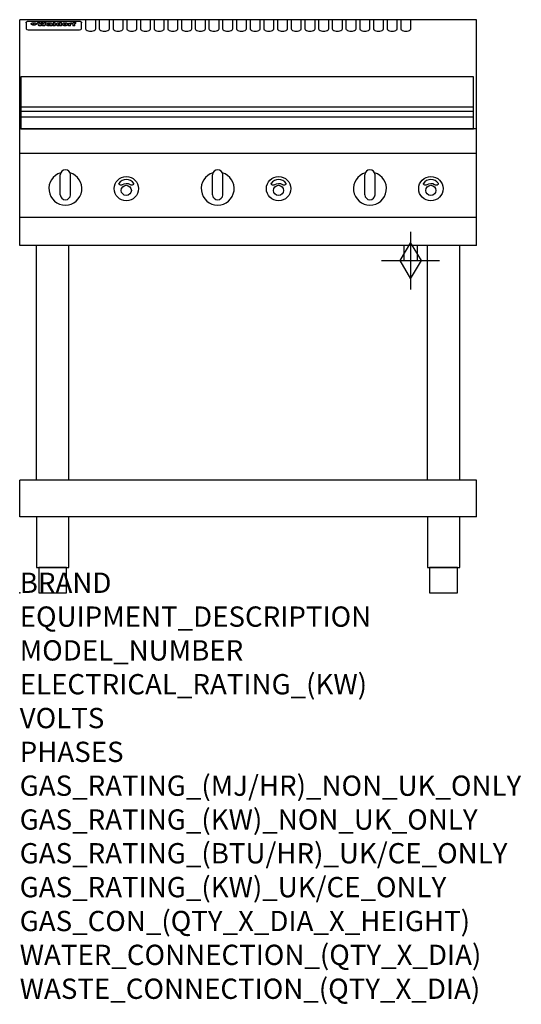
# Model space of a CAD drawing. Extents: x 0 to 988, y -811 to 1130.
import ezdxf

# ---------------------------------------------------------------- set-up
doc = ezdxf.new("R2010")
doc.units = 0
doc.header["$LTSCALE"] = 2.5
doc.layers.get('0').update_dxf_attribs({"linetype": 'CONTINUOUS'})
doc.layers.add('Moffat_2D_Hyd', color=3, linetype='CONTINUOUS')
doc.layers.add('Moffat_Profile', color=1, linetype='CONTINUOUS')
doc.layers.add('Moffat_Notes', color=2, linetype='CONTINUOUS', plot=False)
doc.styles.get("Standard").update_dxf_attribs({"font": 'txt.shx'})

# ---------------------------------------------------------------- blocks, each defined once
blk = doc.blocks.new('GAS_CONNECTION')
at = {"layer": 'Moffat_2D_Hyd'}
for p, q in [((0, 57.1), (0, -57.1)), ((-57.1, 0), (57.1, 0))]:
    blk.add_line(p, q, dxfattribs=at)
blk.add_lwpolyline([(0, -35.7), (21.4, 0), (0, 35.7), (-21.4, 0), (0, -35.7)], dxfattribs=at)

msp = doc.modelspace()

# ---------------------------------------------------------------- linework, layer by layer
msp.add_point((0, 0))
at = {"layer": 'Moffat_Profile'}
for p, q in [((900, 1130), (0, 1130)), ((0, 685), (0, 1130)), ((16.8, 1127), (117.8, 1127)), ((129.8, 1130), (129.8, 1112.2)), ((149.8, 1112.2), (149.8, 1130)), ((156.8, 1130), (156.8, 1112.2)), ((176.8, 1112.2), (176.8, 1130)), ((183.8, 1130), (183.8, 1112.2)), ((203.8, 1112.2), (203.8, 1130)), ((210.8, 1130), (210.8, 1112.2)), ((230.8, 1112.2), (230.8, 1130)), ((237.8, 1130), (237.8, 1112.2)), ((257.8, 1112.2), (257.8, 1130)), ((264.8, 1130), (264.8, 1112.2)), ((284.8, 1112.2), (284.8, 1130)), ((291.8, 1130), (291.8, 1112.2)), ((311.8, 1112.2), (311.8, 1130)), ((318.8, 1130), (318.8, 1112.2)), ((338.8, 1112.2), (338.8, 1130)), ((345.8, 1130), (345.8, 1112.2)), ((365.8, 1112.2), (365.8, 1130)), ((372.8, 1130), (372.8, 1112.2)), ((392.8, 1112.2), (392.8, 1130)), ((399.8, 1130), (399.8, 1112.2)), ((419.8, 1112.2), (419.8, 1130)), ((426.8, 1130), (426.8, 1112.2)), ((446.8, 1112.2), (446.8, 1130)), ((453.8, 1130), (453.8, 1112.2)), ((473.8, 1112.2), (473.8, 1130)), ((480.8, 1130), (480.8, 1112.2)), ((500.8, 1112.2), (500.8, 1130)), ((507.8, 1130), (507.8, 1112.2)), ((527.8, 1112.2), (527.8, 1130)), ((534.8, 1130), (534.8, 1112.2)), ((554.8, 1112.2), (554.8, 1130)), ((561.8, 1130), (561.8, 1112.2)), ((581.8, 1112.2), (581.8, 1130)), ((588.8, 1130), (588.8, 1112.2)), ((608.8, 1112.2), (608.8, 1130)), ((615.8, 1130), (615.8, 1112.2)), ((635.8, 1112.2), (635.8, 1130)), ((642.8, 1130), (642.8, 1112.2)), ((662.8, 1112.2), (662.8, 1130)), ((669.8, 1130), (669.8, 1112.2)), ((689.8, 1112.2), (689.8, 1130)), ((696.8, 1130), (696.8, 1112.2)), ((716.8, 1112.2), (716.8, 1130)), ((723.8, 1130), (723.8, 1112.2)), ((743.8, 1112.2), (743.8, 1130)), ((750.8, 1130), (750.8, 1112.2)), ((770.8, 1112.2), (770.8, 1130)), ((900, 685), (900, 1130)), ((12.8, 1123.6), (12.8, 1122.3)), ((12.8, 1122.3), (12.8, 1114.2)), ((12.8, 1114.2), (12.8, 1112.6)), ((12.8, 1112.6), (12.8, 1111.9)), ((16.8, 1109.9), (117.8, 1109.9)), ((27.5, 1119.1), (27.5, 1124.1)), ((28, 1124.1), (28, 1119.1)), ((34.9, 1124.7), (39, 1124.7)), ((42.3, 1118.2), (38.1, 1118.2)), ((42, 1124.7), (45.5, 1124.7)), ((49.3, 1118.2), (45.2, 1118.2)), ((48.4, 1124.7), (52.4, 1124.7)), ((57.5, 1121.8), (53.7, 1121.8)), ((59.8, 1122.2), (59.8, 1122.2)), ((60.1, 1121.9), (60.1, 1121.9)), ((60.1, 1120.5), (60.1, 1120.3)), ((64.2, 1118.2), (60.4, 1118.2)), ((63.8, 1118.8), (63.8, 1121.7)), ((64.2, 1118.2), (64.2, 1118.3)), ((66.1, 1124.7), (66.1, 1118.2)), ((66.1, 1124.7), (70, 1124.7)), ((70, 1118.2), (66.1, 1118.2)), ((70, 1118.2), (70, 1124.7)), ((71.7, 1120.5), (71.7, 1120.5)), ((78.6, 1124.7), (78.6, 1122.7)), ((78.6, 1124.7), (82.3, 1124.7)), ((78.9, 1118.8), (78.9, 1118.2)), ((82.3, 1118.2), (78.9, 1118.2)), ((82.3, 1118.2), (82.3, 1124.7)), ((96.3, 1123.2), (99.8, 1123.2)), ((96.3, 1123.2), (96.3, 1118.2)), ((100.1, 1118.2), (96.3, 1118.2)), ((99.8, 1122.4), (99.8, 1123.2)), ((100.1, 1118.2), (100.1, 1120.4)), ((102.8, 1123.3), (103.1, 1123.3)), ((103.1, 1121.5), (103.1, 1123.3)), ((103.7, 1123.2), (104.9, 1123.2)), ((103.7, 1123.2), (103.7, 1122.2)), ((104.9, 1122.2), (103.7, 1122.2)), ((104.9, 1123.5), (104.9, 1123.2)), ((104.9, 1122.2), (104.9, 1118.2)), ((108.7, 1118.2), (104.9, 1118.2)), ((108.2, 1124.8), (110.3, 1124.8)), ((108.7, 1123.2), (110.3, 1123.2)), ((110.3, 1122.2), (108.7, 1122.2)), ((108.7, 1118.2), (108.7, 1122.2)), ((110.3, 1123.8), (110.3, 1124.8)), ((110.3, 1122.2), (110.3, 1123.2)), ((121.8, 1122.3), (121.8, 1123.6)), ((121.8, 1114.2), (121.8, 1122.3)), ((121.8, 1112.6), (121.8, 1114.2)), ((121.8, 1111.9), (121.8, 1112.6)), ((2.3, 958.5), (894.3, 958.5)), ((2.3, 949.5), (894.3, 949.5)), ((2.3, 938.2), (894.3, 938.2)), ((900, 915), (0, 915)), ((900, 866), (0, 866)), ((80, 785), (80, 824)), ((90, 834), (90, 834)), ((100, 785), (100, 824)), ((380, 785), (380, 824)), ((390, 834), (390, 834)), ((400, 785), (400, 824)), ((680, 785), (680, 824)), ((690, 834), (690, 834)), ((700, 785), (700, 824)), ((90, 775), (90, 775)), ((390, 775), (390, 775)), ((690, 775), (690, 775)), ((900, 740), (0, 740)), ((900, 685), (0, 685)), ((33.2, 222.5), (33.2, 685)), ((96.7, 222.5), (96.7, 685)), ((756.5, 685), (756.5, 655)), ((783.5, 655), (783.5, 685)), ((803.2, 222.5), (803.2, 685)), ((866.8, 222.5), (866.8, 685)), ((756.5, 655), (783.5, 655)), ((900, 222.5), (0, 222.5)), ((0, 150), (0, 222.5)), ((900, 150), (900, 222.5)), ((900, 150), (0, 150))]:
    msp.add_line(p, q, dxfattribs=at)
at = {"layer": 'Moffat_Profile', "flags": 128}
for points in [[(12.8, 1123.6), (12.8, 1123.9), (12.9, 1124.2), (12.9, 1124.5), (13, 1124.8), (13.2, 1125.1), (13.3, 1125.4), (13.5, 1125.6), (13.7, 1125.9), (13.9, 1126.1), (14.2, 1126.3), (14.4, 1126.4), (14.7, 1126.6), (15, 1126.7), (15.3, 1126.8), (15.6, 1126.9), (15.9, 1126.9)], [(15.9, 1126.9), (16.3, 1127), (16.8, 1127)], [(117.8, 1127), (118.3, 1127), (118.7, 1126.9)], [(118.7, 1126.9), (119, 1126.9), (119.3, 1126.8), (119.6, 1126.7), (119.9, 1126.6), (120.2, 1126.4), (120.4, 1126.3), (120.7, 1126.1), (120.9, 1125.9), (121.1, 1125.6), (121.3, 1125.4), (121.4, 1125.1), (121.6, 1124.8), (121.7, 1124.5), (121.7, 1124.2), (121.8, 1123.9), (121.8, 1123.6)], [(22.8, 1121.8), (22.8, 1121.9), (22.8, 1122.1), (22.9, 1122.2), (23, 1122.4), (23, 1122.5), (23.2, 1122.7), (23.3, 1122.8), (23.4, 1122.9), (23.6, 1123.1), (23.8, 1123.2), (24, 1123.3), (24.2, 1123.4), (24.4, 1123.5), (24.6, 1123.6), (24.9, 1123.7), (25.1, 1123.7), (25.4, 1123.8), (25.7, 1123.9), (26, 1123.9), (26.3, 1124), (26.6, 1124), (26.9, 1124), (27.2, 1124.1), (27.5, 1124.1)], [(27.5, 1119.1), (27.2, 1119.1), (26.9, 1119.1), (26.6, 1119.2), (26.3, 1119.2), (26, 1119.3), (25.7, 1119.3), (25.4, 1119.4), (25.1, 1119.5), (24.9, 1119.6), (24.6, 1119.7), (24.4, 1119.8), (24.2, 1119.9), (24, 1120.1), (23.8, 1120.2), (23.6, 1120.4), (23.4, 1120.5), (23.3, 1120.7), (23.2, 1120.8), (23, 1121), (23, 1121.1), (22.9, 1121.3), (22.8, 1121.5), (22.8, 1121.6), (22.8, 1121.8)], [(28, 1124.1), (28.4, 1124.1), (28.7, 1124), (29, 1124), (29.3, 1124), (29.6, 1123.9), (29.9, 1123.9), (30.2, 1123.8), (30.5, 1123.7), (30.7, 1123.7), (31, 1123.6), (31.2, 1123.5), (31.4, 1123.4), (31.6, 1123.3), (31.8, 1123.2), (32, 1123.1), (32.2, 1122.9), (32.3, 1122.8), (32.4, 1122.7), (32.6, 1122.5), (32.6, 1122.4), (32.7, 1122.2), (32.8, 1122.1), (32.8, 1121.9), (32.8, 1121.8)], [(32.8, 1121.8), (32.8, 1121.6), (32.8, 1121.5), (32.7, 1121.3), (32.6, 1121.1), (32.6, 1121), (32.4, 1120.8), (32.3, 1120.7), (32.2, 1120.5), (32, 1120.4), (31.8, 1120.2), (31.6, 1120.1), (31.4, 1119.9), (31.2, 1119.8), (31, 1119.7), (30.7, 1119.6), (30.5, 1119.5), (30.2, 1119.4), (29.9, 1119.3), (29.6, 1119.3), (29.3, 1119.2), (29, 1119.2), (28.7, 1119.1), (28.4, 1119.1), (28, 1119.1)]]:
    msp.add_lwpolyline(points, dxfattribs=at)
at = {"layer": 'Moffat_Profile'}
for points in [[(894.3, 1017.5), (2.3, 1017.5), (2.3, 915), (894.3, 915)], [(33.2, 50), (96.7, 50), (96.7, 150), (33.2, 150)], [(803.2, 50), (866.8, 50), (866.8, 150), (803.2, 150)], [(37.5, 0), (92.5, 0), (92.5, 50), (37.5, 50)], [(807.5, 0), (862.5, 0), (862.5, 50), (807.5, 50)]]:
    msp.add_lwpolyline(points, close=True, dxfattribs=at)
for points in [[(224.9, 806.9, 0.533929), (195.2, 807.1, 0.503196), (195.1, 806.1, 0.19962), (200.6, 804.3, 0.138099), (202.4, 805, -0.295234), (217.4, 805.2, 0.140706), (220, 804.3, 0.196199), (224.7, 805.9, 0.346834), (224.9, 806.9, -0.484212)], [(524.9, 806.9, 0.533929), (495.2, 807.1, 0.503196), (495.1, 806.1, 0.19962), (500.6, 804.3, 0.138099), (502.4, 805, -0.295234), (517.4, 805.2, 0.140706), (520, 804.3, 0.196199), (524.7, 805.9, 0.346834), (524.9, 806.9, -0.484212)], [(824.9, 806.9, 0.533929), (795.2, 807.1, 0.503196), (795.1, 806.1, 0.19962), (800.6, 804.3, 0.138099), (802.4, 805, -0.295234), (817.4, 805.2, 0.140706), (820, 804.3, 0.196199), (824.7, 805.9, 0.346834), (824.9, 806.9, -0.484212)]]:
    msp.add_lwpolyline(points, format="xyb", dxfattribs=at)
for centre, radius in [((210, 797), 24), ((510, 797), 24), ((810, 797), 24), ((210, 793.5), 10), ((510, 793.5), 10), ((810, 793.5), 10)]:
    msp.add_circle(centre, radius, dxfattribs=at)
for centre, radius, start, end in [((90, 797), 32.5, 106.2077, 73.7923), ((90, 824), 10, 90, 180), ((90, 824), 10, 0, 90), ((390, 797), 32.5, 106.2077, 73.7923), ((390, 824), 10, 90, 180), ((390, 824), 10, 0, 90), ((690, 797), 32.5, 106.2077, 73.7923), ((690, 824), 10, 90, 180), ((690, 824), 10, 0, 90), ((90, 785), 10, 180, 270), ((90, 785), 10, 270, 0), ((390, 785), 10, 180, 270), ((390, 785), 10, 270, 0), ((690, 785), 10, 180, 270), ((690, 785), 10, 270, 0)]:
    msp.add_arc(centre, radius, start, end, dxfattribs=at)
for centre, major_axis, ratio, start_param, end_param in [((16.8, 1111.9), (-4, 0), 0.5, 0, 1.570796), ((36.5, 1072.2), (7.2, -57.2), 0.205591, 2.477272, 2.704756), ((40.1, 1072.2), (-4.9, 57.2), 0.143775, 5.713042, 5.859952), ((40.8, 1072.2), (-5.8, -57.2), 0.168198, 3.56953, 3.71644), ((43.5, 1072.2), (5.4, 57.2), 0.157821, 0.51709, 0.65332), ((43.9, 1072.2), (5.6, -57.2), 0.163665, 2.487108, 2.623338), ((46.7, 1072.2), (-5.5, 57.2), 0.160081, 5.709994, 5.856904), ((47.4, 1072.2), (-4.8, -57.2), 0.14014, 3.564197, 3.711107), ((50.9, 1072.2), (7.1, 57.2), 0.202727, 0.436079, 0.663562), ((53.7, 1072.2), (-3.2, -57.2), 0.096997, 3.724002, 3.738018), ((53.1, 1072.2), (1.5, -57.2), 0.044382, 2.543382, 2.549528), ((52.5, 1072.2), (5.7, -57.2), 0.165365, 2.515043, 2.528132), ((54.5, 1072.2), (-11.5, -57.1), 0.304759, 3.7683, 3.779946), ((51.2, 1072.2), (15, -57), 0.368466, 2.423544, 2.434752), ((55.5, 1072.2), (-34.4, -54.1), 0.54847, 4.033473, 4.042597), ((53.7, 1072.2), (-3.8, -57.2), 0.112918, 3.657583, 3.670789), ((48.9, 1072.2), (39.2, -52.8), 0.564556, 2.114784, 2.123791), ((53.5, 1072.2), (-11.9, -57.1), 0.312531, 3.7039, 3.715221), ((56.4, 1072.2), (67.4, 43.6), 0.550454, 1.259514, 1.261401), ((53, 1072.2), (-29.1, -55.2), 0.520635, 3.896556, 3.906464), ((57, 1072.2), (91.8, 37.5), 0.471334, 1.406694, 1.411412), ((46.3, 1072.2), (-70.8, 42.6), 0.541036, 4.915423, 4.920167), ((51.9, 1072.2), (65.1, 44.3), 0.556436, 1.164044, 1.172068), ((41.4, 1072.2), (-117.2, 34.1), 0.392594, 4.709241, 4.714462), ((58.2, 1072.2), (137.4, 32.5), 0.342863, 1.511435, 1.51568), ((47.4, 1072.2), (171.5, 31.1), 0.280207, 1.475522, 1.475679), ((50.4, 1072.2), (102.6, 35.7), 0.435908, 1.37052, 1.375556), ((59.6, 1072.2), (201.5, 30.4), 0.24075, 1.552554, 1.55617), ((28.5, 1072.2), (-228.9, 30), 0.213017, 4.620387, 4.623553), ((47.4, 1072.2), (164.3, 31.3), 0.291559, 1.461945, 1.465722), ((61.2, 1072.2), (292.2, 29.5), 0.167975, 1.56895, 1.571937), ((-34.1, 1072.2), (-752.4, 28.7), 0.065798, 4.593886, 4.594994), ((43, 1072.2), (248, 29.8), 0.19712, 1.490969, 1.493802), ((239.8, 1072.2), (1517.1, 28.7), 0.032669, 1.69088, 1.691197), ((62.6, 1072.2), (385.1, 29.1), 0.128014, 1.574479, 1.576208), ((33.3, 1072.2), (419.8, 29), 0.11754, 1.504625, 1.506515), ((58.2, 1072.2), (8.3, 57.2), 0.231632, 0.617396, 0.622593), ((55.5, 1072.2), (-14.7, 57), 0.362858, 5.589895, 5.600927), ((109.2, 1072.2), (432, 29), 0.114266, 1.682083, 1.683825), ((61.3, 1072.2), (62.7, 45.1), 0.561843, 1.240263, 1.247191), ((57.3, 1072.2), (21.3, 56.4), 0.454205, 0.67893, 0.689462), ((57.4, 1072.2), (4.5, 57.2), 0.132437, 0.530033, 0.532077), ((64.4, 1072.2), (515.2, 28.9), 0.095926, 1.577359, 1.578774), ((44.5, 1072.2), (-169.2, 31.2), 0.283747, 4.684044, 4.687986), ((-6.7, 1072.2), (1110.6, 28.7), 0.044611, 1.510813, 1.5116), ((66.1, 1072.2), (155.5, 31.7), 0.306668, 1.556262, 1.561928), ((56.3, 1072.2), (101.8, 35.8), 0.438272, 1.40169, 1.403262), ((81.4, 1072.2), (197.6, 30.5), 0.245218, 1.648474, 1.651956), ((53.2, 1072.2), (296.9, 29.4), 0.165365, 1.53585, 1.538366), ((-11, 1072.2), (-858.7, 28.7), 0.057671, 4.633593, 4.633751), ((62, 1072.2), (314.8, 29.3), 0.156136, 1.567873, 1.568187), ((62, 1072.2), (322.4, 29.3), 0.152549, 1.565568, 1.568555), ((92.9, 1072.2), (429.4, 29), 0.114952, 1.641862, 1.643754), ((-52.5, 1072.2), (1889.2, 28.6), 0.026237, 1.51141, 1.511567), ((68.4, 1072.2), (206, 30.3), 0.235742, 1.579809, 1.583743), ((64.1, 1072.2), (113.7, 34.4), 0.402543, 1.497158, 1.497315), ((75.6, 1072.2), (146.8, 32), 0.323081, 1.613683, 1.615898), ((82.6, 1072.2), (-1288.1, 28.7), 0.038471, 4.731487, 4.731801), ((156.7, 1072.2), (-1660.2, 28.7), 0.029854, 4.771421, 4.771893), ((70.4, 1072.2), (100.4, 36.1), 0.443051, 1.519836, 1.526162), ((63.1, 1072.2), (-216.8, 30.2), 0.224416, 4.758845, 4.761832), ((67.2, 1072.2), (101.8, 35.8), 0.438272, 1.491045, 1.496562), ((60.3, 1072.2), (119.1, 33.9), 0.387322, 1.464709, 1.469739), ((66.6, 1072.2), (164.3, 31.3), 0.291559, 1.555199, 1.558975), ((63.8, 1072.2), (-49.6, -49.6), 0.57735, 4.261789, 4.262104), ((67.6, 1072.2), (71.3, 42.4), 0.539528, 1.358925, 1.367143), ((90.5, 1072.2), (-528, 28.9), 0.093629, 4.77461, 4.776027), ((62.1, 1072.2), (-21.2, -56.4), 0.453358, 3.897284, 3.907053), ((60.3, 1072.2), (18.3, -56.7), 0.417306, 2.489151, 2.499684), ((60, 1072.2), (-23, -56.2), 0.472099, 3.852887, 3.859804), ((60.5, 1072.2), (-3.9, -57.2), 0.116232, 3.722352, 3.736365), ((59.7, 1072.2), (4.6, -57.2), 0.135878, 2.564142, 2.567131), ((58.7, 1072.2), (8, -57.2), 0.225085, 2.471749, 2.487875), ((78.7, 1072.2), (-321.4, 29.3), 0.152982, 4.781392, 4.783438), ((72.3, 1072.2), (-203.7, 30.4), 0.238276, 4.799016, 4.802952), ((68.3, 1072.2), (-124.6, 33.4), 0.373031, 4.858176, 4.863213), ((66.6, 1072.2), (-87.1, 38.4), 0.487585, 4.968943, 4.970359), ((65.6, 1072.2), (-62.5, 45.2), 0.562331, 5.134389, 5.143199), ((64.6, 1072.2), (-26.5, 55.7), 0.502117, 5.552123, 5.561245), ((64, 1072.2), (-9.5, 57.2), 0.260765, 5.73237, 5.743062), ((63.8, 1072.2), (-2.9, 57.2), 0.087351, 5.757185, 5.771176), ((63.8, 1072.2), (-1, 57.2), 0.03092, 5.756682, 5.761083), ((62.6, 1072.2), (-6.9, 57.2), 0.19712, 5.631824, 5.640039), ((58.6, 1072.2), (-41.7, 52.1), 0.57033, 5.220667, 5.226675), ((71.9, 1072.2), (-4.5, -57.2), 0.131667, 3.679363, 3.692725), ((71.8, 1072.2), (-1.6, -57.2), 0.047548, 3.683788, 3.698097), ((71.6, 1072.2), (0.9, -57.2), 0.026237, 2.580809, 2.586), ((71.5, 1072.2), (2.2, -57.2), 0.067255, 2.564418, 2.57858), ((71.1, 1072.2), (6.1, -57.2), 0.177571, 2.535123, 2.548035), ((71.9, 1072.2), (-8.6, -57.2), 0.239211, 3.692667, 3.704929), ((70.7, 1072.2), (10.2, -57.2), 0.27675, 2.492784, 2.50476), ((71.8, 1072.2), (-14.4, -57), 0.358367, 3.735944, 3.747107), ((69.9, 1072.2), (17.2, -56.8), 0.402543, 2.410151, 2.420876), ((71.6, 1072.2), (-23.1, -56.2), 0.473055, 3.827689, 3.83791), ((69, 1072.2), (27.8, -55.5), 0.511775, 2.270809, 2.280596), ((71.3, 1072.2), (-33, -54.4), 0.54218, 3.949642, 3.953102), ((71, 1072.2), (-45.9, -50.8), 0.575837, 4.101905, 4.111343), ((67.8, 1072.2), (42.6, -51.8), 0.571919, 2.074758, 2.081551), ((65.7, 1072.2), (-68.5, 43.3), 0.547649, 4.934753, 4.9425), ((69.9, 1072.2), (78.1, 40.5), 0.517885, 1.258661, 1.2659), ((61, 1072.2), (-113.7, 34.4), 0.402543, 4.717245, 4.722782), ((67.6, 1072.2), (126.4, 33.3), 0.368466, 1.419221, 1.424258), ((51.4, 1072.2), (-197.6, 30.5), 0.245218, 4.630279, 4.633762), ((60.1, 1072.2), (262.6, 29.7), 0.186454, 1.492168, 1.494844), ((-7.1, 1072.2), (-687, 28.8), 0.072043, 4.594389, 4.595498), ((14.9, 1072.2), (1049.6, 28.7), 0.047203, 1.511462, 1.511934), ((75.7, 1072.2), (4.4, 57.2), 0.130154, 0.546806, 0.560327), ((75.6, 1072.2), (0.8, 57.2), 0.022786, 0.55062, 0.556596), ((75.3, 1072.2), (-2.5, 57.2), 0.075986, 5.709213, 5.72353), ((76, 1072.2), (14.4, 57), 0.359003, 0.617384, 0.627445), ((74.6, 1072.2), (-11.4, 57.1), 0.301865, 5.641126, 5.65246), ((111, 1072.2), (-608.3, 28.8), 0.081327, 4.773026, 4.774286), ((73.6, 1072.2), (-26.1, 55.7), 0.499384, 5.468636, 5.47147), ((207.1, 1072.2), (1087.7, 28.7), 0.045549, 1.690296, 1.690613), ((76.1, 1072.2), (61.7, 45.5), 0.564073, 1.173211, 1.179813), ((71.9, 1072.2), (-61, 45.7), 0.565446, 5.043995, 5.052029), ((119.6, 1072.2), (361.1, 29.2), 0.136423, 1.678419, 1.680477), ((75.4, 1072.2), (272.7, 29.6), 0.179713, 1.545167, 1.547839), ((87.4, 1072.2), (-191.5, 30.6), 0.252653, 4.805903, 4.809524), ((57.5, 1072.2), (-273.9, 29.6), 0.178942, 4.660285, 4.662491), ((95.7, 1072.2), (158.7, 31.5), 0.301007, 1.625444, 1.629717), ((79, 1072.2), (-321.4, 29.3), 0.152982, 4.730432, 4.732475), ((93.6, 1072.2), (231.9, 30), 0.210342, 1.612059, 1.615053), ((85.1, 1072.2), (-148.5, 32), 0.319848, 4.8335, 4.834288), ((82.2, 1072.2), (-91, 37.6), 0.474288, 4.951954, 4.958564), ((89.1, 1072.2), (99.7, 36.2), 0.445038, 1.522526, 1.525215), ((78, 1072.2), (-67.8, 43.5), 0.549488, 5.047981, 5.055369), ((82.1, 1072.2), (-57.4, -46.9), 0.571533, 4.3362, 4.343604), ((86.8, 1072.2), (77.6, 40.6), 0.519739, 1.409136, 1.416568), ((80.8, 1072.2), (-57.3, 47), 0.571648, 5.187244, 5.196212), ((78.1, 1072.2), (20.7, -56.5), 0.447897, 2.448442, 2.451744), ((79.9, 1072.2), (-15.8, -56.9), 0.381837, 3.821592, 3.831983), ((78.2, 1072.2), (10, -57.2), 0.272794, 2.552425, 2.563587), ((84, 1072.2), (44.8, 51.1), 0.574881, 1.085007, 1.094959), ((80.4, 1072.2), (-42.8, 51.7), 0.572172, 5.352617, 5.354347), ((79, 1072.2), (-4.8, -57.2), 0.141659, 3.714356, 3.727731), ((78.5, 1072.2), (2.4, -57.2), 0.072799, 2.582215, 2.597154), ((78.7, 1072.2), (-1, -57.2), 0.029854, 3.698404, 3.702965), ((84.1, 1072.2), (-5.3, -57.2), 0.155212, 3.683017, 3.696066), ((84, 1072.2), (-1.6, -57.2), 0.048075, 3.683031, 3.697183), ((83.8, 1072.2), (0.9, -57.2), 0.027057, 2.576851, 2.586918), ((83.5, 1072.2), (4.1, -57.2), 0.121647, 2.555181, 2.568558), ((84.1, 1072.2), (-10.2, -57.2), 0.27675, 3.706071, 3.718018), ((83.1, 1072.2), (8.6, -57.2), 0.239211, 2.5158, 2.528084), ((82.5, 1072.2), (15, -57), 0.368466, 2.443743, 2.454933), ((84, 1072.2), (-17.5, -56.8), 0.407373, 3.77103, 3.781877), ((81.6, 1072.2), (24.9, -55.9), 0.489264, 2.315851, 2.326104), ((83.8, 1072.2), (-29.8, -55.1), 0.525286, 3.913365, 3.923114), ((80.3, 1072.2), (43, -51.7), 0.572541, 2.076203, 2.085202), ((83.4, 1072.2), (-45.7, -50.9), 0.575669, 4.10708, 4.113057), ((82.8, 1072.2), (66.3, 43.9), 0.553292, 1.177056, 1.18445), ((78.7, 1072.2), (-63.3, 44.9), 0.560513, 4.987276, 4.993912), ((81.8, 1072.2), (93.8, 37.1), 0.464509, 1.340534, 1.346671), ((76.3, 1072.2), (-89.8, 37.9), 0.478249, 4.801592, 4.807916), ((71.8, 1072.2), (-132.5, 32.9), 0.353973, 4.685269, 4.690173), ((79.5, 1072.2), (141.7, 32.3), 0.333509, 1.441772, 1.446336), ((63.8, 1072.2), (-202.8, 30.4), 0.239211, 4.630035, 4.633517), ((75.6, 1072.2), (215.3, 30.2), 0.225998, 1.482651, 1.485957), ((87.9, 1072.2), (4.5, 57.2), 0.133216, 0.541162, 0.554368), ((87.8, 1072.2), (1.3, 57.2), 0.039344, 0.544769, 0.555147), ((87.6, 1072.2), (-1.7, 57.2), 0.051915, 5.711641, 5.727372), ((43.6, 1072.2), (-374.3, 29.1), 0.131667, 4.60241, 4.604469), ((64.3, 1072.2), (415, 29), 0.118878, 1.504121, 1.50601), ((87.1, 1072.2), (-7.1, 57.2), 0.202154, 5.676269, 5.688233), ((88, 1072.2), (14, 57), 0.350822, 0.606755, 0.616344), ((86.3, 1072.2), (-16.6, 56.9), 0.393408, 5.581205, 5.587032), ((87.9, 1072.2), (57.5, 46.9), 0.571294, 1.125566, 1.132797), ((84, 1072.2), (-58.5, 46.5), 0.569789, 5.065784, 5.073505), ((86, 1072.2), (260.7, 29.7), 0.187758, 1.536847, 1.539677), ((-37.9, 1072.2), (-1053.4, 28.7), 0.047032, 4.592653, 4.593444), ((20.9, 1072.2), (1159.3, 28.7), 0.042741, 1.51075, 1.51138), ((68.5, 1072.2), (-279, 29.5), 0.175738, 4.656575, 4.659096), ((151.4, 1072.2), (-1053.4, 28.7), 0.047032, 4.771872, 4.772659), ((92.8, 1072.2), (-282.6, 29.5), 0.173562, 4.740581, 4.743097), ((109.6, 1072.2), (272.7, 29.6), 0.179713, 1.623041, 1.625721), ((229.2, 1072.2), (1159.3, 28.7), 0.042741, 1.690123, 1.690756), ((90.7, 1072.2), (61.7, -45.5), 0.564073, 1.967439, 1.974985), ((94.5, 1072.2), (-57.1, -47), 0.571971, 4.335916, 4.343637), ((139.3, 1072.2), (410.3, 29), 0.120247, 1.680768, 1.682667), ((111.9, 1072.2), (-374.3, 29.1), 0.131667, 4.778791, 4.780838), ((90.6, 1072.2), (17.2, -56.8), 0.402543, 2.493574, 2.499233), ((92, 1072.2), (-13.3, -57.1), 0.338759, 3.798345, 3.807951), ((90.6, 1072.2), (6.6, -57.2), 0.191232, 2.580701, 2.592649), ((91.2, 1072.2), (-4.9, -57.2), 0.143321, 3.718578, 3.731798), ((90.8, 1072.2), (1.7, -57.2), 0.052438, 2.585748, 2.601315), ((116.2, 1072.2), (215.3, 30.2), 0.225998, 1.654281, 1.657605), ((102.4, 1072.2), (-205.5, 30.3), 0.236313, 4.799959, 4.803423), ((90.9, 1072.2), (-0.9, -57.2), 0.025846, 3.69623, 3.706769), ((107.3, 1072.2), (136.9, 32.6), 0.343808, 1.599621, 1.604367), ((98.5, 1072.2), (-130.6, 33), 0.358367, 4.850453, 4.855333), ((102.7, 1072.2), (93.8, 37.1), 0.464509, 1.493381, 1.499547), ((96.7, 1072.2), (-92.3, 37.4), 0.469751, 4.94212, 4.948257), ((100.1, 1072.2), (66.3, 43.9), 0.553292, 1.31634, 1.323766), ((95.7, 1072.2), (-65, 44.4), 0.55667, 5.110724, 5.117331), ((95, 1072.2), (-40.6, 52.4), 0.568016, 5.370949, 5.380071), ((98.5, 1072.2), (45.8, 50.8), 0.575756, 1.092439, 1.098596), ((97.3, 1072.2), (28.8, 55.3), 0.51872, 0.868383, 0.878165), ((94.7, 1072.2), (-25.5, 55.8), 0.494315, 5.553616, 5.563679), ((96.3, 1072.2), (17.5, 56.8), 0.407373, 0.718784, 0.729661), ((94.5, 1072.2), (-14.1, 57), 0.353973, 5.676586, 5.687905), ((95.6, 1072.2), (10.1, 57.2), 0.273373, 0.629511, 0.64164), ((94.5, 1072.2), (-8.6, 57.2), 0.239211, 5.716076, 5.728338), ((95.1, 1072.2), (5.3, 57.2), 0.155212, 0.582783, 0.595848), ((94.5, 1072.2), (-4.1, 57.2), 0.120247, 5.729856, 5.743377), ((94.6, 1072.2), (-1, 57.2), 0.028859, 5.728452, 5.737888), ((94.8, 1072.2), (1.6, 57.2), 0.048075, 0.55559, 0.569748), ((99.2, 1072.2), (-16.4, -56.9), 0.389984, 3.741774, 3.754512), ((98.5, 1072.2), (-35.1, -53.9), 0.551372, 3.965417, 3.975013), ((100.7, 1072.2), (7.4, 57.2), 0.210474, 0.577522, 0.590262), ((100.2, 1072.2), (0.7, 57.2), 0.021119, 0.563318, 0.569769), ((101.3, 1072.2), (25.8, 55.8), 0.496653, 0.766501, 0.775778), ((97.5, 1072.2), (65, 44.4), 0.55667, 1.158458, 1.162864), ((102, 1072.2), (70.8, 42.6), 0.541036, 1.270541, 1.273686), ((95.1, 1072.2), (117.3, 34), 0.39229, 1.403322, 1.408359), ((102.9, 1072.2), (137.7, 32.5), 0.342052, 1.499947, 1.504506), ((87.6, 1072.2), (257.6, 29.7), 0.190015, 1.491944, 1.494778), ((107.3, 1072.2), (591.6, 28.8), 0.083612, 1.575048, 1.576463), ((33.8, 1072.2), (1202.2, 28.7), 0.041216, 1.512399, 1.512871), ((82.8, 1072.2), (-2347.2, 28.6), 0.021119, 4.704164, 4.704321), ((97.3, 1072.2), (-644.1, 28.8), 0.076827, 4.706712, 4.707341), ((103.7, 1072.2), (-8.4, -57.2), 0.236313, 3.609395, 3.621858), ((104.6, 1072.2), (-2.1, -57.2), 0.064402, 3.589387, 3.604201), ((102.2, 1072.2), (-20.7, -56.5), 0.447897, 3.727522, 3.737471), ((100.4, 1072.2), (-41.3, -52.2), 0.569494, 3.983727, 3.987994), ((97.3, 1072.2), (77.3, 40.7), 0.520635, 1.19189, 1.198214), ((89.2, 1072.2), (152.3, 31.8), 0.312531, 1.390181, 1.394453), ((69, 1072.2), (328.2, 29.3), 0.149885, 1.439561, 1.441935), ((-101.1, 1072.2), (1774.7, 28.6), 0.027929, 1.452167, 1.452483), ((107.1, 1072.2), (14.3, 57), 0.357039, 0.540652, 0.551523), ((108.5, 1072.2), (1.3, 57.2), 0.039344, 0.462986, 0.46645), ((108.9, 1072.2), (-1.9, 57.2), 0.057671, 5.81334, 5.815702), ((108.8, 1072.2), (-1.6, 57.2), 0.048075, 5.811097, 5.81393), ((102, 1072.2), (93.8, 37.1), 0.464509, 1.314861, 1.316753), ((82.4, 1072.2), (359.8, 29.2), 0.136894, 1.48322, 1.485427), ((201.8, 1072.2), (-1202.2, 28.7), 0.041216, 4.789693, 4.78985), ((210.5, 1072.2), (-1316.7, 28.7), 0.037635, 4.789371, 4.789529), ((117.8, 1111.9), (4, 0), 0.5, 4.712389, 6.283185), ((139.8, 1112.2), (-10, 0), 0.5, 0, 3.141593), ((166.8, 1112.2), (-10, 0), 0.5, 0, 3.141593), ((193.8, 1112.2), (-10, 0), 0.5, 0, 3.141593), ((220.8, 1112.2), (-10, 0), 0.5, 0, 3.141593), ((247.8, 1112.2), (-10, 0), 0.5, 0, 3.141593), ((274.8, 1112.2), (-10, 0), 0.5, 0, 3.141593), ((301.8, 1112.2), (-10, 0), 0.5, 0, 3.141593), ((328.8, 1112.2), (-10, 0), 0.5, 0, 3.141593), ((355.8, 1112.2), (-10, 0), 0.5, 0, 3.141593), ((382.8, 1112.2), (-10, 0), 0.5, 0, 3.141593), ((409.8, 1112.2), (-10, 0), 0.5, 0, 3.141593), ((436.8, 1112.2), (-10, 0), 0.5, 0, 3.141593), ((463.8, 1112.2), (-10, 0), 0.5, 0, 3.141593), ((490.8, 1112.2), (-10, 0), 0.5, 0, 3.141593), ((517.8, 1112.2), (-10, 0), 0.5, 0, 3.141593), ((544.8, 1112.2), (-10, 0), 0.5, 0, 3.141593), ((571.8, 1112.2), (-10, 0), 0.5, 0, 3.141593), ((598.8, 1112.2), (-10, 0), 0.5, 0, 3.141593), ((625.8, 1112.2), (-10, 0), 0.5, 0, 3.141593), ((652.8, 1112.2), (-10, 0), 0.5, 0, 3.141593), ((679.8, 1112.2), (-10, 0), 0.5, 0, 3.141593), ((706.8, 1112.2), (-10, 0), 0.5, 0, 3.141593), ((733.8, 1112.2), (-10, 0), 0.5, 0, 3.141593), ((760.8, 1112.2), (-10, 0), 0.5, 0, 3.141593)]:
    msp.add_ellipse(centre, major_axis=major_axis, ratio=ratio, start_param=start_param, end_param=end_param, dxfattribs=at)

# ---------------------------------------------------------------- block references
at = {"layer": 'Moffat_2D_Hyd'}
msp.add_blockref('GAS_CONNECTION', (770, 655), dxfattribs=at)

# ---------------------------------------------------------------- texts
at = {"layer": 'Moffat_Notes', "flags": 3}
for tag, p, s in [('BRAND', (0, 0), 'WALDORF'), ('EQUIPMENT_DESCRIPTION', (0, -66.7), 'GAS COOKTOP 900mm'), ('MODEL_NUMBER', (0, -133.3), 'RN8609G-LS-F'), ('ELECTRICAL_RATING_(KW)', (0, -200), 'N/A'), ('VOLTS', (0, -266.7), 'N/A'), ('PHASES', (0, -333.3), 'N/A'), ('GAS_RATING_(MJ/HR)_NON_UK_ONLY', (0, -400), '63'), ('GAS_RATING_(KW)_NON_UK_ONLY', (0, -466.7), '17.5'), ('GAS_RATING_(BTU/HR)_UK/CE_ONLY', (0, -533.2), '62600'), ('GAS_RATING_(KW)_UK/CE_ONLY', (0, -600), '18.4'), ('GAS_CON_(QTY_X_DIA_X_HEIGHT)', (0, -666.8), '1 X R 3/4 MALE X 655mm'), ('WATER_CONNECTION_(QTY_X_DIA)', (0, -733.5), 'N/A'), ('WASTE_CONNECTION_(QTY_X_DIA)', (0, -800.3), 'N/A')]:
    msp.add_attdef(tag, p, s, height=40, dxfattribs=at)

doc.saveas('drawing.dxf')
